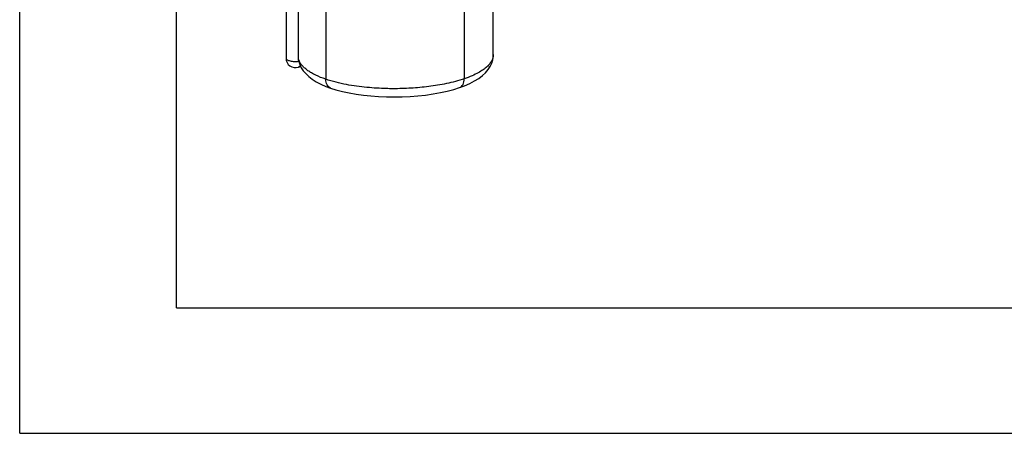
# Model space of a CAD drawing. Units: millimetres. Extents: x 0 to 210, y 0 to 297.
# Drawn here: x 0 to 79, y 0 to 33 of the extents above; entities that cross this region are included whole.
import ezdxf

# ---------------------------------------------------------------- set-up
doc = ezdxf.new("R2010")
doc.units = ezdxf.units.MM
doc.header["$LTSCALE"] = 19.36
doc.layers.get('0').update_dxf_attribs({"linetype": 'CONTINUOUS'})
doc.layers.add('_26_DATUM_AXIS', color=7, linetype='CONTINUOUS')

msp = doc.modelspace()

# ---------------------------------------------------------------- linework, layer by layer
at = {"color": 7}
for p, q in [((0, 0), (0, 297)), ((12.5, 10), (12.5, 287)), ((37.7822, 30.1923), (37.7822, 40.0263)), ((22.2383, 29.1959), (22.4119, 29.2553)), ((24.8002, 27.5279), (24.7999, 27.528)), ((35.085, 27.5642), (35.0853, 27.5643)), ((12.5, 10), (200, 10)), ((0, 0), (210, 0))]:
    msp.add_line(p, q, dxfattribs=at)
at = {"color": 9}
for p, q in [((35.4686, 38.6522), (35.4686, 28.2686)), ((24.4165, 34.1524), (24.4165, 28.2323)), ((29.7964, 27.4774), (29.7625, 27.4775))]:
    msp.add_line(p, q, dxfattribs=at)
at = {"color": 7}
for points in [[(35.085, 27.5642), (35.4963, 27.7166), (35.9133, 27.8992), (36.2884, 28.0952), (36.6198, 28.3031), (36.9079, 28.522), (37.1547, 28.7525), (37.3613, 28.9952), (37.5278, 29.2496), (37.6536, 29.5155), (37.7367, 29.7874), (37.7772, 30.0579), (37.7822, 30.1948)], [(22.2466, 29.7208), (22.2617, 29.6537), (22.3421, 29.4017), (22.4605, 29.1534), (22.6177, 28.9113), (22.8146, 28.6774), (23.0528, 28.4522), (23.3338, 28.2368), (23.6624, 28.03), (24.0315, 27.8378), (24.4283, 27.6653), (24.8002, 27.5279)], [(24.7999, 27.528), (25.23, 27.3926), (25.7404, 27.2581), (26.2779, 27.1414), (26.8395, 27.0426), (27.422, 26.9616), (28.0217, 26.8987), (28.635, 26.8539), (29.258, 26.8274), (29.8871, 26.8194), (30.5181, 26.83), (31.1472, 26.8592), (31.7699, 26.907), (32.382, 26.9735), (32.9792, 27.0586), (33.5573, 27.162), (34.1123, 27.2838), (34.6409, 27.4241), (35.0853, 27.5643)]]:
    msp.add_lwpolyline(points, dxfattribs=at)
at = {"color": 9}
msp.add_arc((22.0255, 31.4858), 1.8353, 277.109824, 277.339028, dxfattribs=at)
for points, knots in [([(21.2456, 29.9056), (21.2456, 29.8952), (21.2497, 29.8732), (21.267, 29.8422), (21.2945, 29.8127), (21.348, 29.7729), (21.4391, 29.7301), (21.5719, 29.691), (21.7283, 29.6633), (21.8997, 29.6487), (22.0764, 29.6481), (22.1946, 29.6573), (22.2526, 29.6646)], [0, 0, 0, 0, 0.0284618, 0.0597841, 0.0959769, 0.138159, 0.241683, 0.3694061, 0.5164276, 0.675878, 0.839824, 1, 1, 1, 1]), ([(37.7822, 30.1923), (37.7822, 30.1114), (37.7601, 29.9439), (37.6616, 29.6979), (37.4976, 29.454), (37.2646, 29.2118), (36.9561, 28.9695), (36.5598, 28.728), (36.0577, 28.485), (35.6791, 28.3406), (35.4686, 28.2686)], [0, 0, 0, 0, 0.0763357, 0.1575763, 0.2481897, 0.3522918, 0.4738154, 0.6177108, 0.7898733, 1, 1, 1, 1]), ([(22.3906, 29.3002), (22.3698, 29.2764), (22.3233, 29.2342), (22.2671, 29.2058), (22.2383, 29.1959)], [0, 0, 0, 0, 0.5099477, 1, 1, 1, 1]), ([(27.6995, 27.5785), (27.1495, 27.6316), (26.3228, 27.7441), (25.2301, 27.9824), (24.6864, 28.14), (24.4165, 28.2323)], [0, 0, 0, 0, 0.4942719, 0.7448681, 1, 1, 1, 1]), ([(24.7999, 27.528), (24.742, 27.5478), (24.6294, 27.6159), (24.5066, 27.7806), (24.4318, 27.9931), (24.4165, 28.1502), (24.4165, 28.2323)], [0, 0, 0, 0, 0.2155184, 0.4490598, 0.7104688, 1, 1, 1, 1]), ([(29.7625, 27.4775), (29.5906, 27.4781), (28.902, 27.4881), (28.2138, 27.5288), (27.6995, 27.5785)], [0, 0, 0, 0, 0.2496784, 1, 1, 1, 1]), ([(35.4686, 28.2686), (35.235, 28.1887), (34.7652, 28.0482), (34.0541, 27.8802), (33.344, 27.7472), (32.3996, 27.6105), (31.2171, 27.503), (30.2693, 27.4764), (29.7964, 27.4774)], [0, 0, 0, 0, 0.1288221, 0.2555742, 0.381039, 0.5056435, 0.7532952, 1, 1, 1, 1]), ([(35.0853, 27.5643), (35.1431, 27.5841), (35.2558, 27.6522), (35.3786, 27.8169), (35.4533, 28.0294), (35.4686, 28.1864), (35.4686, 28.2686)], [0, 0, 0, 0, 0.2155184, 0.44906, 0.7104691, 1, 1, 1, 1])]:
    msp.add_open_spline(points, degree=3, knots=knots, dxfattribs=at)
at = {"layer": '_26_DATUM_AXIS', "color": 7}
for p, q in [((21.2456, 40.5241), (21.2456, 29.9056)), ((22.2289, 29.8968), (22.2289, 38.2207))]:
    msp.add_line(p, q, dxfattribs=at)
msp.add_arc((21.9956, 29.9056), 0.75, 180.000077, 288.881333, dxfattribs=at)
at = {"layer": '_26_DATUM_AXIS', "color": 9}
msp.add_arc((23.3221, 30.136), 1.1199, 201.193274, 202.600986, dxfattribs=at)
at = {"layer": '_26_DATUM_AXIS', "color": 7}
msp.add_open_spline([(22.2466, 29.7208), (22.2436, 29.7351), (22.2332, 29.7932), (22.2289, 29.8524), (22.2289, 29.8968)], degree=3, knots=[0, 0, 0, 0, 0.2479736, 1, 1, 1, 1], dxfattribs=at)
at = {"layer": '_26_DATUM_AXIS', "color": 9}
for points, knots in [([(22.278, 29.7311), (22.2727, 29.7447), (22.2529, 29.7988), (22.2376, 29.8545), (22.2289, 29.8967)], [0, 0, 0, 0, 0.2524056, 1, 1, 1, 1]), ([(24.4165, 28.2323), (24.1431, 28.3258), (23.7574, 28.4784), (23.291, 28.7226), (23.0034, 28.9034), (22.7586, 29.0913), (22.5006, 29.3397), (22.3509, 29.5551), (22.2882, 29.7056)], [0, 0, 0, 0, 0.3267835, 0.4674597, 0.5949448, 0.7105465, 0.8155868, 1, 1, 1, 1])]:
    msp.add_open_spline(points, degree=3, knots=knots, dxfattribs=at)

doc.saveas('drawing.dxf')
